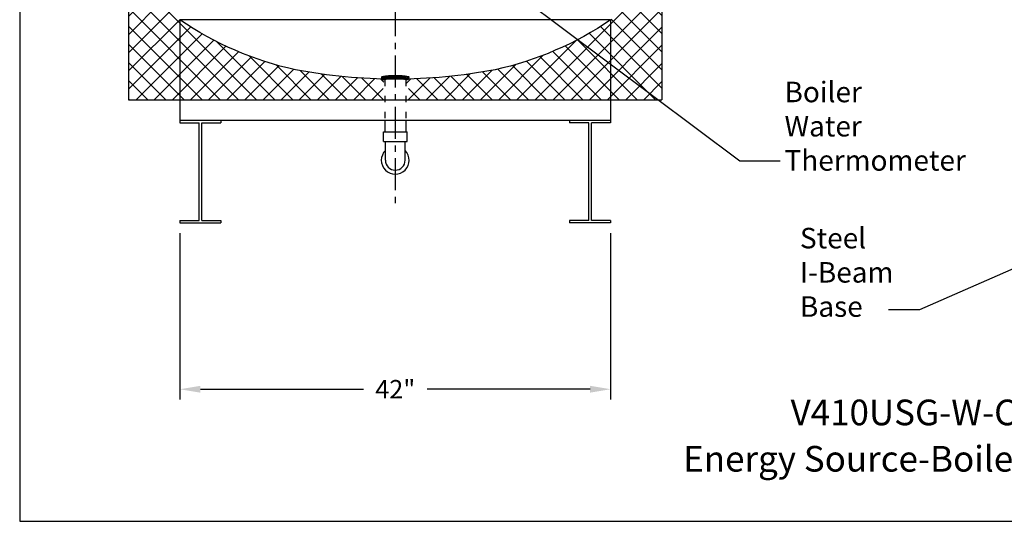
# Model space of a CAD drawing. Extents: x 317 to 587, y 18 to 231.
# Drawn here: x 317 to 413, y 18 to 66 of the extents above; entities that cross this region are included whole.
import ezdxf
from ezdxf.enums import TextEntityAlignment as Align

# ---------------------------------------------------------------- set-up
doc = ezdxf.new("R2010")
doc.units = 0
doc.header["$LTSCALE"] = 0.25
doc.header["$MEASUREMENT"] = 0
for name, pattern in [('ACAD_ISO07W100', [3.5, 0.5, -3]), ('CENTER', [2, 1.25, -0.25, 0.25, -0.25]), ('HID', [0.625, 0.25, -0.375])]:
    doc.linetypes.add(name, pattern=pattern)
doc.layers.get('0').update_dxf_attribs({"color": 250, "linetype": 'CONTINUOUS'})
doc.layers.get('Defpoints').update_dxf_attribs({"linetype": 'CONTINUOUS'})
for name, color, linetype in [('1', 1, 'CONTINUOUS'), ('C', 3, 'CENTER'), ('DIMTEXT', 3, 'CONTINUOUS'), ('H1', 6, 'ACAD_ISO07W100')]:
    doc.layers.add(name, color=color, linetype=linetype)
doc.styles.add('TXT', font='txt')
doc.dimstyles.get("Standard").update_dxf_attribs({"dimtxt": 0.18, "dimasz": 0.18, "dimexe": 0.18, "dimexo": 0.0625, "dimgap": 0.09, "dimtad": 0, "dimtih": 1, "dimtoh": 1, "dimdec": 4, "dimzin": 0, "dimdsep": 46, "dimtxsty": 'Standard', "dimcen": 0.09, "dimadec": 0, "dimazin": 0, "dimtfac": 1, "dimtdec": 4, "dimtofl": 0, "dimtmove": 0, "dimatfit": 3, "dimfxl": 0, "dimtolj": 1, "dimtzin": 0, "dimarcsym": 0})

# ---------------------------------------------------------------- blocks, each defined once
blk = doc.blocks.new('*D6')
at = {"layer": 'Defpoints', "color": 0}
for p in [(332.313, 46.654), (374.313, 46.654), (374.313, 30.449)]:
    blk.add_point(p, dxfattribs=at)
at = {"layer": 'DIMTEXT', "color": 0, "lineweight": -2}
for p, q in [((332.313, 45.654), (332.313, 29.449)), ((374.313, 45.654), (374.313, 29.449)), ((334.313, 30.449), (350.213, 30.449)), ((372.313, 30.449), (356.413, 30.449))]:
    blk.add_line(p, q, dxfattribs=at)
at = {"layer": 'DIMTEXT', "color": 0}
for points in [[(334.313, 30.782), (334.313, 30.116), (332.313, 30.449)], [(372.313, 30.782), (372.313, 30.116), (374.313, 30.449)]]:
    blk.add_solid(points, dxfattribs=at)
at = {"layer": 'DIMTEXT', "color": 4, "insert": (353.313, 30.449), "char_height": 1.8, "attachment_point": 5}
blk.add_mtext('\\A1;42"', dxfattribs=at)
blk = doc.blocks.new('*X2')
at = {"color": 0}
for p, q in [((121.16, 10.268), (121.467, 10.575)), ((121.277, 10.226), (121.641, 10.59)), ((121.471, 10.26), (121.81, 10.6)), ((121.771, 10.281), (121.477, 10.576)), ((121.924, 10.287), (121.623, 10.588)), ((121.644, 10.275), (121.976, 10.607)), ((122.08, 10.291), (121.772, 10.598)), ((121.812, 10.283), (122.139, 10.611)), ((122.237, 10.293), (121.925, 10.605)), ((121.976, 10.289), (122.301, 10.613)), ((122.395, 10.294), (122.079, 10.61)), ((122.138, 10.292), (122.46, 10.613)), ((122.555, 10.293), (122.235, 10.612)), ((122.299, 10.293), (122.617, 10.612)), ((122.716, 10.291), (122.393, 10.614)), ((122.458, 10.294), (122.773, 10.608)), ((122.879, 10.287), (122.553, 10.613)), ((122.616, 10.292), (122.927, 10.603)), ((123.044, 10.281), (122.715, 10.61)), ((122.773, 10.29), (123.079, 10.596)), ((123.213, 10.271), (122.879, 10.605)), ((122.928, 10.286), (123.227, 10.585)), ((123.389, 10.254), (123.046, 10.597)), ((123.08, 10.279), (123.372, 10.571)), ((123.569, 10.233), (123.217, 10.586)), ((123.671, 10.29), (123.393, 10.569)), ((121.053, 10.479), (121.083, 10.509)), ((121.332, 10.243), (121.07, 10.505)), ((121.084, 10.352), (121.284, 10.551)), ((121.473, 10.261), (121.199, 10.535)), ((121.62, 10.273), (121.334, 10.559)), ((123.23, 10.27), (123.512, 10.552)), ((123.375, 10.256), (123.646, 10.527)), ((123.503, 10.224), (123.752, 10.474)), ((123.736, 10.385), (123.58, 10.54))]:
    blk.add_line(p, q, dxfattribs=at)

msp = doc.modelspace()

# ---------------------------------------------------------------- hatches: boundary and pattern name
at = {"layer": 'H1'}
h = msp.add_hatch(dxfattribs=at)
h.set_pattern_fill('ANSI37', color=256, scale=10, style=0)
h.set_pattern_definition([(45, (-13.4495, 0), (-0.8838835, 0.8838835), []), (135, (-13.4495, 0), (-0.8838835, -0.8838835), [])])
h.paths.add_polyline_path([(379.313, 73.249), (378.2, 73.249), (378.2, 73.116), (377.373, 73.116, -0.088233), (377.322, 73.061), (377.322, 72.8), (377.313, 71.654, -0.185815), (375.906, 68, -0.032182), (374.313, 66.45), (374.313, 58.654), (379.313, 58.654)])
h.paths.add_polyline_path([(363.054, 61.57, -0.040804), (354.592, 60.67, -0.201948), (354.413, 60.594), (354.413, 60.251, -0.374998), (354.672, 59.954), (354.672, 59.75), (354.31, 59.75), (354.31, 58.654), (374.313, 58.654), (374.313, 66.45, -0.096386)])
h.paths.add_polyline_path([(352.316, 58.654), (352.316, 59.75), (351.953, 59.75), (351.953, 59.954, -0.374933), (352.213, 60.251), (352.213, 60.594, -0.20195), (352.034, 60.67, -0.040804), (343.572, 61.57, -0.096386), (332.313, 66.45), (332.313, 58.654)])
h.paths.add_polyline_path([(327.313, 58.654), (332.313, 58.654), (332.313, 66.45, -0.032182), (330.719, 68, -0.185815), (329.313, 71.654), (329.313, 94.667, -0.414214), (329.063, 94.917), (328.454, 94.917), (328.454, 94.969), (328.179, 94.969), (328.179, 95.13, -0.000384), (328.176, 95.13, -0.112479), (327.313, 95.327)])

# ---------------------------------------------------------------- linework, layer by layer
for p, q in [((332.313, 58.654), (332.313, 56.404)), ((374.313, 58.654), (374.313, 56.404)), ((332.313, 56.654), (374.313, 56.654)), ((332.313, 56.654), (374.313, 56.654)), ((336.313, 56.654), (336.313, 56.404)), ((352.29, 56.654), (352.29, 55.517)), ((354.335, 56.654), (354.335, 55.517)), ((370.313, 56.654), (370.313, 56.404)), ((332.313, 56.404), (334.188, 56.404)), ((334.188, 46.904), (334.188, 56.404)), ((334.438, 46.904), (334.438, 56.404)), ((334.438, 56.404), (336.313, 56.404)), ((372.188, 56.404), (370.313, 56.404)), ((372.188, 46.904), (372.188, 56.404)), ((372.438, 46.904), (372.438, 56.404)), ((374.313, 56.404), (372.438, 56.404)), ((352.156, 55.517), (354.469, 55.517)), ((352.156, 54.592), (352.156, 55.517)), ((354.469, 54.592), (354.469, 55.517)), ((352.156, 54.592), (354.469, 54.592)), ((352.35, 52.754), (352.35, 54.592)), ((354.278, 52.754), (354.278, 54.592)), ((332.313, 46.904), (334.188, 46.904)), ((332.313, 46.904), (332.313, 46.654)), ((332.313, 46.654), (336.313, 46.654)), ((334.438, 46.904), (336.313, 46.904)), ((336.313, 46.904), (336.313, 46.654)), ((372.188, 46.904), (370.313, 46.904)), ((370.313, 46.904), (370.313, 46.654)), ((374.313, 46.654), (370.313, 46.654)), ((374.313, 46.904), (372.438, 46.904)), ((374.313, 46.904), (372.438, 46.904)), ((374.313, 46.904), (374.313, 46.654)), ((374.313, 46.904), (374.313, 46.654))]:
    msp.add_line(p, q)
for points in [[(354.663, 60.844, 0.344453), (354.636, 60.878, 0.035311), (354.267, 60.943, 0.015012), (353.871, 60.972, 0.010668), (353.313, 60.984, 0.010668), (352.754, 60.972, 0.015012), (352.358, 60.943, 0.035311), (351.989, 60.878, 0.344453), (351.963, 60.844, 0.344453)], [(354.413, 60.594, 0.370592), (354.399, 60.61, 0.022046), (354.091, 60.643, 0.009223), (353.768, 60.658, 0.006534), (353.313, 60.664, 0.006534), (352.857, 60.658, 0.009223), (352.535, 60.643, 0.022046), (352.226, 60.61, 0.370592), (352.213, 60.594, 0.370592)], [(354.313, 60.857, -0.0054), (353.313, 60.846, -0.0054), (352.313, 60.857)]]:
    msp.add_lwpolyline(points, format="xyb")
for centre, radius, start, end in [((352.213, 60.844), 0.25, 180, 270), ((354.413, 60.844), 0.25, 270, 0), ((353.313, 52.754), 1.359, 135.11, 44.737), ((353.313, 52.754), 0.963, 180, 0)]:
    msp.add_arc(centre, radius, start, end)
at = {"layer": '1'}
for p, q in [((327.313, 122.654), (327.313, 58.654)), ((379.313, 122.654), (379.313, 58.654)), ((374.313, 66.45), (332.313, 66.45)), ((332.313, 66.45), (332.313, 58.654)), ((374.313, 66.45), (374.313, 58.654)), ((327.313, 58.654), (379.313, 58.654))]:
    msp.add_line(p, q, dxfattribs=at)
msp.add_lwpolyline([(374.313, 66.45, -0.096386), (363.054, 61.57, -0.046938), (353.313, 60.654, -0.046938), (343.572, 61.57, -0.096386), (332.313, 66.45)], format="xyb", dxfattribs=at)
at = {"layer": 'C', "ltscale": 10}
msp.add_line((353.313, 107.957), (353.313, 48.146), dxfattribs=at)
at = {"layer": 'DIMTEXT'}
for p, q in [((316.695, 231.325), (316.695, 17.584)), ((316.695, 17.584), (586.695, 17.584))]:
    msp.add_line(p, q, dxfattribs=at)
at = {"layer": 'H1', "color": 6, "linetype": 'HID', "ltscale": 10}
for p, q in [((352.29, 60.594), (352.29, 56.654)), ((354.335, 60.594), (354.335, 56.654))]:
    msp.add_line(p, q, dxfattribs=at)

# ---------------------------------------------------------------- block references
msp.add_blockref('*X2', (230.91, 50.37))

# ---------------------------------------------------------------- texts
at = {"color": 4, "char_height": 2, "attachment_point": 1, "style": 'TXT'}
for s, insert, width in [('Boiler Water\\PThermometer', (391.265, 60.41), 13.61935), ('Steel\\PI-Beam\\PBase', (392.77, 46.172), 12.3543)]:
    msp.add_mtext(s, dxfattribs=dict(at, insert=insert, width=width))
at = {"layer": 'DIMTEXT', "color": 4, "style": 'TXT'}
for s, p in [('V410USG-W-CBO', (391.855, 26.159)), ('Energy Source-Boiler Water', (381.382, 21.643))]:
    msp.add_text(s, height=2.5, dxfattribs=at).set_placement(p, align=Align.BOTTOM_LEFT)

# ---------------------------------------------------------------- dimensions: what is measured, and where the dimension line sits
at = {"layer": 'DIMTEXT'}
dim = msp.add_linear_dim(base=(374.313, 30.449), p1=(332.313, 46.654), p2=(374.313, 46.654), dimstyle='Standard', override={"dimtxt": 1.8, "dimasz": 2, "dimexe": 1, "dimexo": 1, "dimgap": 1, "dimdec": 0, "dimpost": '"', "dimclrt": 4, "dimtdec": 0}, dxfattribs=at)
dim.commit()
dim.dimension.update_dxf_attribs({"geometry": '*D6', "text_midpoint": (353.313, 30.449)})

# ---------------------------------------------------------------- leaders
for points, override in [([(348.527, 81.43), (386.915, 52.688), (390.825, 52.688)], {"dimasz": 1.6, "dimexe": 0.25, "dimexo": 1}), ([(438.264, 53.093), (404.423, 38.169), (401.4, 38.169)], {"dimasz": 1.5, "dimtih": 0, "dimtoh": 0})]:
    msp.add_leader(points, dimstyle='Standard', override=override, dxfattribs=at)

doc.saveas('drawing.dxf')
